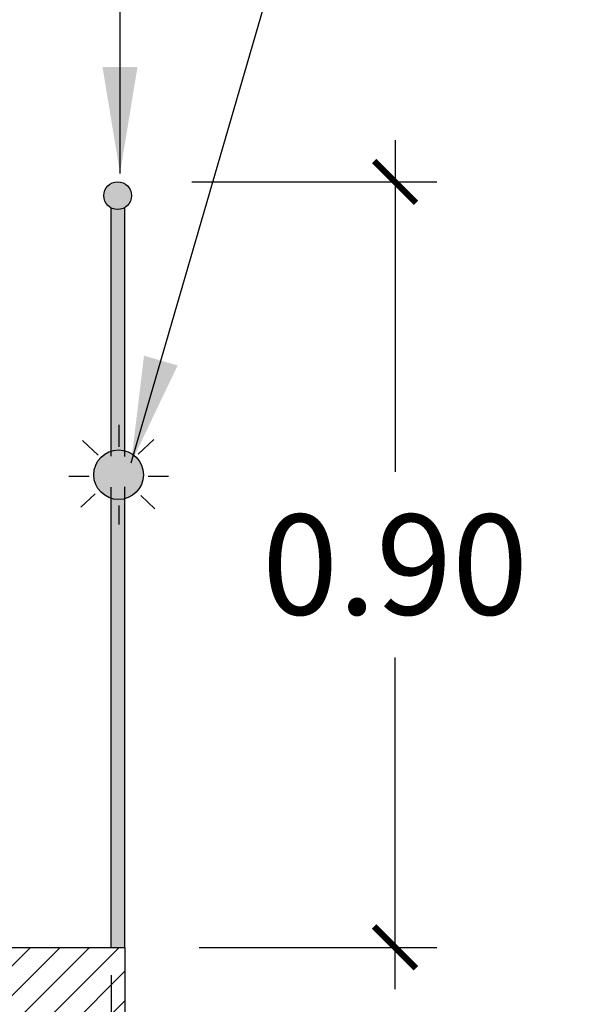
# Model space of a CAD drawing. Units: millimetres. Extents: x -0.6 to 10, y -7.5 to 4.6.
# Drawn here: x 5.9 to 6.6, y -6.8 to -5.6 of the extents above; entities that cross this region are included whole.
import ezdxf

# ---------------------------------------------------------------- set-up
doc = ezdxf.new("R2010")
doc.units = ezdxf.units.MM
doc.header["$PDMODE"] = 34
doc.header["$PDSIZE"] = -100
doc.linetypes.add('LÍNEAS_OCULTAS2', pattern=[0.1875, 0.125, -0.0625])
doc.layers.add('Cotas', color=3, linetype='Continuous')
doc.styles.add('ARIAL', font='arial.ttf', dxfattribs={"height": 0.12})
doc.styles.add('Directriz', font='verdana.ttf', dxfattribs={"height": 0.144})
doc.dimstyles.new('1-50', dxfattribs={"dimtxt": 0.08, "dimasz": 0.05, "dimexe": 0.05, "dimexo": 0.16, "dimgap": 0.05, "dimtad": 0, "dimtih": 1, "dimtoh": 1, "dimzin": 0, "dimdsep": 46, "dimtxsty": 'ARIAL', "dimblk1": 'ARCHTICK', "dimblk2": 'ARCHTICK', "dimsah": 1, "dimcen": 0.05, "dimdle": 0.05, "dimclrd": 256, "dimclre": 256, "dimclrt": 4, "dimadec": 0, "dimazin": 0, "dimtfac": 1, "dimtmove": 0, "dimatfit": 3, "dimldrblk": 'ARCHTICK', "dimfxl": 0.44, "dimfxlon": 1, "dimtolj": 1, "dimtzin": 0, "dimarcsym": 0})
doc.dimstyles.new('directriz', dxfattribs={"dimscale": 0.075, "dimtxt": 0.144, "dimasz": 2.2, "dimexe": 1.5, "dimexo": 3, "dimgap": 0.75, "dimtad": 0, "dimtih": 1, "dimtoh": 1, "dimzin": 0, "dimdsep": 46, "dimtxsty": 'Directriz', "dimblk": 'ARCHTICK', "dimcen": 2.5, "dimdle": 1.5, "dimclrd": 256, "dimclre": 256, "dimclrt": 4, "dimadec": 0, "dimazin": 0, "dimtfac": 1, "dimtmove": 0, "dimatfit": 3, "dimfxl": 0.44, "dimtolj": 1, "dimtzin": 0, "dimarcsym": 0})

# ---------------------------------------------------------------- blocks, each defined once
blk = doc.blocks.new('_ArchTick')
at = {"color": 0, "linetype": 'ByBlock', "const_width": 0.15}
blk.add_lwpolyline([(-0.5, -0.5), (0.5, 0.5)], dxfattribs=at)
blk = doc.blocks.new('*D17')
at = {"layer": 'Cotas', "lineweight": -2, "transparency": 16777216}
for p, q in [((6.3889, -5.7916), (6.3889, -6.1886)), ((6.146, -5.8416), (6.4389, -5.8416)), ((6.3889, -6.8081), (6.3889, -6.4111)), ((6.1545, -6.7581), (6.4389, -6.7581))]:
    blk.add_line(p, q, dxfattribs=at)
at = {"layer": 'DEFPOINTS', "color": 0, "transparency": 16777216}
for p in [(5.986, -5.8416), (5.9945, -6.7581), (6.3889, -6.7581)]:
    blk.add_point(p, dxfattribs=at)
at = {"layer": 'Cotas', "lineweight": -2, "transparency": 16777216, "xscale": 0.05, "yscale": 0.05, "zscale": 0.05}
for p, rotation in [((6.3889, -5.8416), 90), ((6.3889, -6.7581), 270)]:
    blk.add_blockref('_ArchTick', p, dxfattribs=dict(at, rotation=rotation))
at = {"layer": 'Cotas', "color": 4, "transparency": 16777216, "insert": (6.3889, -6.2998), "char_height": 0.12, "attachment_point": 5, "style": 'ARIAL'}
blk.add_mtext('\\A1;0.90', dxfattribs=at)
blk = doc.blocks.new('*D18')
at = {"layer": 'Cotas', "lineweight": -2, "transparency": 16777216}
for p, q in [((6.0495, -6.7912), (6.0495, -7.0572)), ((4.2502, -6.9159), (4.2502, -7.0572)), ((4.2002, -7.0072), (4.8978, -7.0072)), ((6.0995, -7.0072), (5.4018, -7.0072))]:
    blk.add_line(p, q, dxfattribs=at)
at = {"layer": 'DEFPOINTS', "color": 0, "transparency": 16777216}
for p in [(6.0495, -6.6312), (4.2502, -6.7559), (6.0495, -7.0072)]:
    blk.add_point(p, dxfattribs=at)
at = {"layer": 'Cotas', "lineweight": -2, "transparency": 16777216, "xscale": 0.05, "yscale": 0.05, "zscale": 0.05, "rotation": 180}
blk.add_blockref('_ArchTick', (4.2502, -7.0072), dxfattribs=at)
at = {"layer": 'Cotas', "lineweight": -2, "transparency": 16777216, "xscale": 0.05, "yscale": 0.05, "zscale": 0.05}
blk.add_blockref('_ArchTick', (6.0495, -7.0072), dxfattribs=at)
at = {"layer": 'Cotas', "color": 4, "transparency": 16777216, "insert": (5.1498, -7.0072), "char_height": 0.12, "attachment_point": 5, "style": 'ARIAL'}
blk.add_mtext('\\A1;≥1.80', dxfattribs=at)

msp = doc.modelspace()

# ---------------------------------------------------------------- hatches: boundary and pattern name
h = msp.add_hatch(color=9)
h.paths.add_polyline_path([(6.0737, -5.8581, 1), (6.0405, -5.8581, 1)])
h.paths.add_polyline_path([(6.0657, -5.8723, -0.26158), (6.0495, -5.8728), (6.0495, -6.1702, -0.211895), (6.0657, -6.1704)])
h.paths.add_polyline_path([(6.0657, -6.2068, -0.211895), (6.0495, -6.207), (6.0495, -6.7581), (6.0657, -6.7581)])
msp.add_hatch(color=40).paths.add_polyline_path([(6.0284, -6.1922, 1), (6.0879, -6.1922, 1)])
at = {"transparency": 33554610}
h = msp.add_hatch(dxfattribs=at)
h.set_pattern_fill('ANSI31', color=253, scale=0.2)
h.set_pattern_definition([(45, (-4.626442, -7.897543), (-0.01767767, 0.01767767), [])])
h.paths.add_polyline_path([(6.0657, -6.8581), (6.0657, -6.7581), (4.2502, -6.7581), (4.2502, -6.8581)])

# ---------------------------------------------------------------- linework, layer by layer
at = {"color": 4}
for p, q in [((6.0495, -6.1702), (6.0495, -5.8728)), ((6.0657, -6.1704), (6.0657, -5.8723)), ((6.0495, -6.7581), (6.0495, -6.207)), ((6.0657, -6.7581), (6.0657, -6.2068))]:
    msp.add_line(p, q, dxfattribs=at)
at = {"color": 30}
for p, q in [((6.0583, -6.1326), (6.0583, -6.1588)), ((6.015, -6.1513), (6.0337, -6.1689)), ((6.0815, -6.1675), (6.1004, -6.15)), ((5.9987, -6.194), (6.0231, -6.194)), ((6.0935, -6.194), (6.1179, -6.194)), ((6.0132, -6.2311), (6.0302, -6.2152)), ((6.0848, -6.2172), (6.1017, -6.2332)), ((6.0583, -6.2292), (6.0583, -6.2518))]:
    msp.add_line(p, q, dxfattribs=at)
at = {"color": 6}
msp.add_line((4.2502, -6.7581), (6.0657, -6.7581), dxfattribs=at)
at = {"color": 253, "transparency": 33554610}
msp.add_line((6.0657, -6.7581), (6.0657, -7.2181), dxfattribs=at)
at = {"color": 4}
msp.add_circle((6.0571, -5.8581), 0.0166, dxfattribs=at)
at = {"color": 30}
msp.add_circle((6.0582, -6.1922), 0.0297, dxfattribs=at)

# ---------------------------------------------------------------- dimensions: what is measured, and where the dimension line sits
at = {"layer": 'Cotas'}
dim = msp.add_linear_dim(base=(6.3889, -6.7581), p1=(5.986, -5.8416), p2=(5.9945, -6.7581), angle=90, text='0.90', dimstyle='1-50', dxfattribs=at)
dim.commit()
dim.dimension.update_dxf_attribs({"geometry": '*D17', "text_midpoint": (6.3889, -6.2998)})
dim = msp.add_linear_dim(base=(6.0495, -7.0072), p1=(4.2502, -6.7559), p2=(6.0495, -6.6312), text='≥<>', dimstyle='1-50', dxfattribs=at)
dim.commit()
dim.dimension.update_dxf_attribs({"geometry": '*D18', "text_midpoint": (5.1498, -7.0072)})

# ---------------------------------------------------------------- leaders
at = {"layer": 'Cotas', "linetype": 'LÍNEAS_OCULTAS2', "ltscale": 8}
for points, override in [([(4.1696, -5.8851), (4.5488, -4.6242), (7.3291, -4.6242)], {"dimasz": 1.7, "dimclrd": 256}), ([(6.0599, -5.8314), (6.06, -4.9019), (7.3415, -4.9019)], {"dimasz": 1.7}), ([(6.0732, -6.178), (6.3507, -5.2219), (7.3363, -5.2219)], {"dimasz": 1.7, "dimclrd": 256})]:
    msp.add_leader(points, dimstyle='directriz', override=override, dxfattribs=at)

doc.saveas('drawing.dxf')
